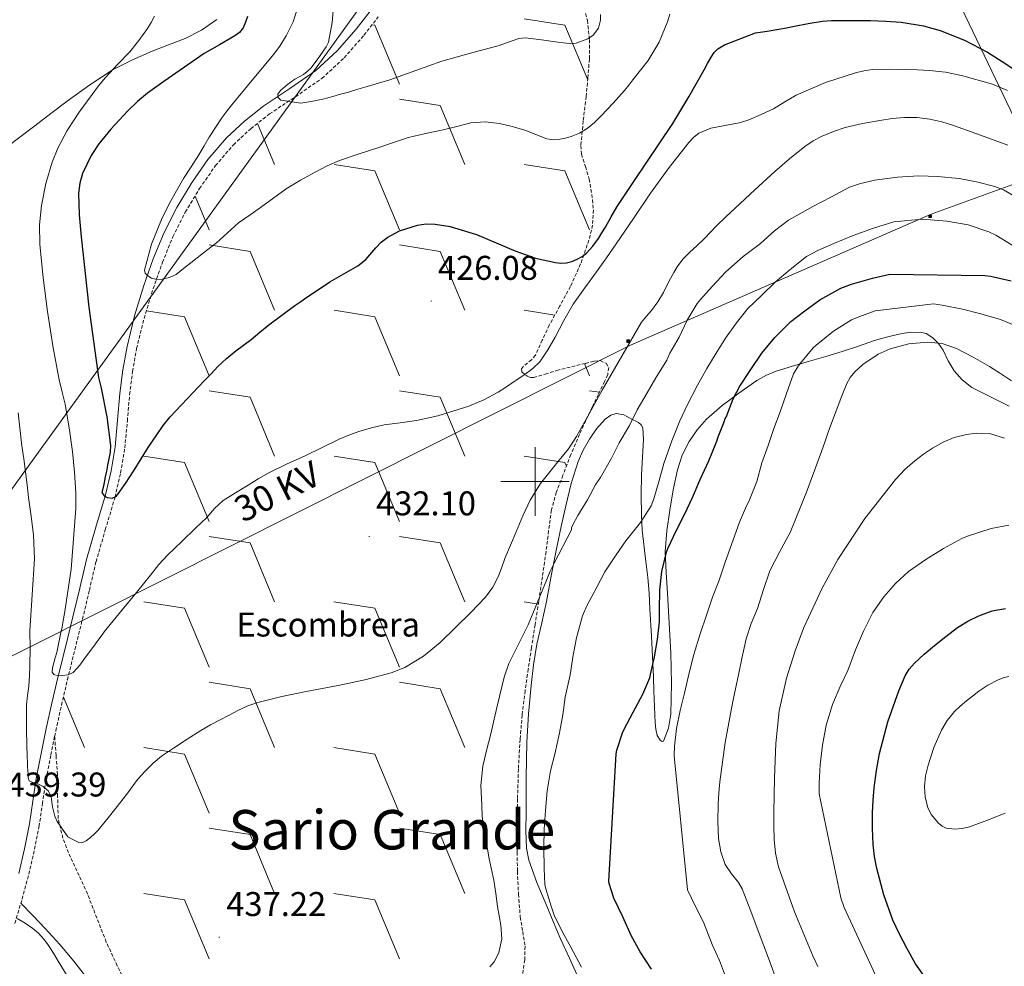
# Model space of a CAD drawing. Units: metres. Extents: x 603012 to 607512, y 4738063 to 4741101.
# Drawn here: x 604350 to 604637, y 4739859 to 4740135 of the extents above; entities that cross this region are included whole.
import ezdxf
from ezdxf.enums import TextEntityAlignment as Align

# ---------------------------------------------------------------- set-up
doc = ezdxf.new("R2010")
doc.units = ezdxf.units.M
doc.header["$MEASUREMENT"] = 0
doc.linetypes.add('TRAZOSX2', pattern=[1.5, 1, -0.5])
for name, color, linetype, lineweight in [('Carátula', 7, 'Continuous', 5), ('Level 21', 19, 'Continuous', 0), ('Level 32', 19, 'Continuous', 0), ('Level 36', 19, 'Continuous', 40), ('Level 37', 19, 'Continuous', 0), ('Level 4', 36, 'Continuous', 30), ('Level 41', 39, 'Continuous', 0), ('Level 44', 19, 'Continuous', 0), ('Level 45', 19, 'Continuous', 0), ('Level 5', 36, 'Continuous', 0), ('Level 63', 2, 'Continuous', 13), ('Level 7', 19, 'Continuous', 0)]:
    doc.layers.add(name, color=color, linetype=linetype, lineweight=lineweight)
doc.styles.add('Arial', font='ARIAL.TTF', dxfattribs={"height": 0.2})

# ---------------------------------------------------------------- blocks, each defined once
blk = doc.blocks.new('5TME')
at = {"layer": 'Carátula', "color": 250, "linetype": 'Continuous', "lineweight": 5}
for p, q in [((3.7, 3.8), (-3.7, -3.8)), ((-3.7, 3.7), (3.8, -3.8))]:
    blk.add_line(p, q, dxfattribs=at)
at = {"layer": 'Carátula', "color": 250, "linetype": 'Continuous', "lineweight": 5, "flags": 128}
blk.add_lwpolyline([(-3.7, -3.8), (3.8, -3.8), (3.8, 3.7), (-3.7, 3.7), (-3.7, -3.8)], dxfattribs=at)
blk = doc.blocks.new('5PATER')
at = {"layer": 'Carátula', "linetype": 'Continuous', "lineweight": 5}
h = blk.add_hatch(color=250, dxfattribs=at)
edge = h.paths.add_edge_path()
edge.add_ellipse((0, 0), major_axis=(-1.33, -1.34), ratio=0.999422, start_angle=0, end_angle=360)

msp = doc.modelspace()

# ---------------------------------------------------------------- linework, layer by layer
at = {"layer": 'Level 21', "color": 19, "linetype": 'Continuous', "lineweight": 0}
msp.add_polyline3d([(604349.39, 4739885.65, 438.51), (604351.08, 4739892.86, 437.78), (604352.52, 4739900.09, 436.86), (604353.49, 4739906.71, 435.77), (604354.47, 4739913.33, 434.67), (604355.88, 4739920.63, 433.59), (604357.4, 4739927.92, 432.54), (604359.05, 4739935.36, 431.48), (604360.78, 4739942.8, 430.44), (604362.98, 4739951.69, 429.29), (604365.19, 4739960.57, 428.35), (604367.18, 4739968.94, 427.73), (604369.15, 4739977.31, 427.13), (604371.87, 4739986.73, 426.24), (604374.68, 4739996.16, 425.35), (604376.3, 4740003.14, 424.76), (604377.49, 4740010.19, 424.17), (604378.2, 4740017.96, 423.29), (604378.86, 4740025.73, 422.36), (604379.77, 4740032.6, 421.72), (604380.96, 4740039.45, 421.21), (604383.17, 4740048.41, 420.77), (604385.89, 4740057.23, 420.31), (604388.62, 4740065.03, 419.74), (604391.76, 4740072.67, 419.16), (604395.47, 4740080.02, 418.61), (604399.74, 4740087.09, 418.07), (604404.51, 4740093.97, 417.79), (604409.95, 4740100.32, 417.35), (604415.25, 4740105.19, 416.6), (604420.86, 4740109.63, 415.83), (604428.5, 4740114.71, 414.87), (604436.05, 4740119.93, 413.91), (604442.29, 4740125.69, 413.09), (604447.87, 4740132.06, 412.27), (604451.92, 4740137.3, 411.46)], dxfattribs=at)
at = {"layer": 'Level 21', "color": 19, "linetype": 'TRAZOSX2', "lineweight": 0}
for points in [[(604359.85, 4739925.63, 432.78), (604360.21, 4739927.32, 432.54), (604361.85, 4739934.73, 431.48), (604363.57, 4739942.13, 430.44), (604365.76, 4739951, 429.29), (604367.98, 4739959.9, 428.35), (604369.97, 4739968.28, 427.73), (604371.92, 4739976.58, 427.13), (604374.62, 4739985.93, 426.24), (604377.46, 4739995.43, 425.35), (604379.11, 4740002.58, 424.76), (604380.33, 4740009.82, 424.17), (604381.06, 4740017.71, 423.29), (604381.71, 4740025.42, 422.36), (604382.6, 4740032.17, 421.72), (604383.76, 4740038.87, 421.21), (604385.93, 4740047.64, 420.77), (604388.61, 4740056.33, 420.31), (604391.3, 4740064.01, 419.74), (604394.37, 4740071.48, 419.16), (604397.98, 4740078.63, 418.61), (604402.15, 4740085.53, 418.07), (604406.78, 4740092.22, 417.79), (604412.01, 4740098.32, 417.35), (604417.11, 4740103, 416.6), (604422.55, 4740107.31, 415.83), (604430.11, 4740112.33, 414.87), (604437.84, 4740117.69, 413.91), (604444.34, 4740123.69, 413.09), (604450.09, 4740130.24, 412.27), (604454.22, 4740135.59, 411.46)], [(604359.85, 4739925.63, 432.78), (604358.69, 4739920.07, 433.59), (604357.3, 4739912.84, 434.67), (604356.32, 4739906.29, 435.77), (604355.35, 4739899.61, 436.86), (604353.88, 4739892.25, 437.78), (604352.17, 4739884.95, 438.51), (604350.24, 4739877.8, 439.14), (604348.12, 4739870.7, 439.75)]]:
    msp.add_polyline3d(points, dxfattribs=at)
at = {"layer": 'Level 32', "color": 6, "linetype": 'Continuous', "lineweight": 0, "ltscale": 0.5}
for points in [[(603918.65, 4739401.48, 482.93), (603974.3, 4739480.22, 476.93), (604189.56, 4739775.75, 466.28), (604327.72, 4739970.71, 444.64), (604447.79, 4740136.88, 412.72), (604653.13, 4740421.34, 396.1), (604922.94, 4740797.34, 410.08)], [(604647.7, 4740089.71, 436.28), (604591.22, 4740207.85, 398.32)], [(604647.7, 4740089.71, 436.28), (604615.65, 4740078.02, 444.36), (604527.86, 4740039.84, 435.26), (604333.22, 4739942.09, 441.83), (604157.27, 4739859.92, 446.4), (603955.76, 4739759.12, 444.14), (603913.53, 4739741.04, 440.08)]]:
    msp.add_polyline3d(points, dxfattribs=at)
at = {"layer": 'Level 36', "color": 19, "linetype": 'TRAZOSX2', "lineweight": 0}
for points in [[(604514.34, 4740138.05, 413.37), (604515.29, 4740134.56, 413.95), (604515.93, 4740128.92, 415.1), (604515.89, 4740123.28, 416.28), (604515.43, 4740117.83, 417.35), (604514.93, 4740112.38, 418.33), (604514.07, 4740105.18, 419.36), (604513.36, 4740097.98, 420.35), (604513.58, 4740095.53, 420.74), (604514.73, 4740091.93, 421.34), (604515.82, 4740088.27, 421.93), (604516.59, 4740083.78, 422.59), (604517.04, 4740079.28, 423.18), (604516.79, 4740074.88, 423.62), (604515.76, 4740070.48, 424.06), (604513.31, 4740063.52, 425), (604510.32, 4740056.91, 425.91), (604507.26, 4740051.27, 426.61), (604504.19, 4740045.65, 427.31), (604502.13, 4740041.28, 427.83), (604500.14, 4740036.88, 428.36), (604498.98, 4740035.54, 428.46), (604496.68, 4740033.73, 428.52), (604496.03, 4740032.87, 428.62), (604496.17, 4740032.03, 428.84), (604497.72, 4740030.74, 429.38), (604498.68, 4740030.37, 429.66), (604499.63, 4740030.35, 429.93), (604503.02, 4740031.36, 430.92), (604506.41, 4740032.45, 431.91), (604509.3, 4740033.17, 432.91), (604512.24, 4740033.89, 433.85), (604514.76, 4740034.52, 434.1), (604517.31, 4740035.17, 434.2), (604519.03, 4740035.33, 434.51), (604520.75, 4740034.53, 434.78), (604521.51, 4740033.28, 434.85), (604521.22, 4740031.19, 434.87), (604520.29, 4740029.2, 434.84), (604518.49, 4740025.46, 434.61), (604516.7, 4740021.71, 434.46), (604514.82, 4740017.75, 434.59), (604512.96, 4740013.79, 434.83), (604510.45, 4740007.87, 435.22), (604508.16, 4740001.87, 435.74), (604506.23, 4739996.87, 436.54), (604504.81, 4739991.73, 437.32), (604503.99, 4739985.63, 437.87), (604503.23, 4739979.52, 438.41), (604502.17, 4739972.26, 439.09), (604501.08, 4739965.01, 439.75), (604500.03, 4739958.25, 440.25), (604498.97, 4739951.5, 440.7), (604498.03, 4739945.25, 441.25), (604497.13, 4739938.99, 441.67), (604496.27, 4739931.91, 441.85), (604495.66, 4739924.8, 441.98), (604495.17, 4739916.09, 442.15), (604494.91, 4739907.39, 442.31), (604494.84, 4739902.41, 442.54), (604494.81, 4739897.44, 442.7), (604494.82, 4739891.86, 442.64), (604494.87, 4739886.29, 442.54), (604495.18, 4739879.61, 442.42), (604495.71, 4739872.96, 442.28), (604496.42, 4739868.68, 442.11), (604497.11, 4739864.41, 441.83), (604497, 4739860.42, 441.49), (604496.41, 4739856.43, 441.15)], [(604381.47, 4739851.9, 437.71), (604378.11, 4739858.74, 437.25), (604374.92, 4739865.65, 436.79), (604372.14, 4739872.66, 436.33), (604369.43, 4739879.69, 435.98), (604366.98, 4739885.03, 435.8), (604364.47, 4739890.37, 435.63), (604362.24, 4739895.94, 435.45), (604360.87, 4739901.71, 435.27), (604360.71, 4739908.1, 434.94), (604360.67, 4739914.48, 434.28), (604360.26, 4739920.05, 433.53), (604359.85, 4739925.63, 432.78)]]:
    msp.add_polyline3d(points, dxfattribs=at)
at = {"layer": 'Level 36', "color": 92, "linetype": 'Continuous', "lineweight": 0}
for points in [[(604407.21, 4740134.85, 427.34), (604402.71, 4740131.79, 427.89), (604397.9, 4740129.34, 428.41), (604393.11, 4740127.5, 428.82), (604388.33, 4740125.65, 429.24), (604382.54, 4740123.11, 429.86), (604376.93, 4740120.22, 430.55), (604370.07, 4740115.83, 431.51), (604363.49, 4740111.05, 432.49), (604358.77, 4740107.47, 433.16), (604354.08, 4740103.87, 433.96), (604348.48, 4740099.62, 435.33), (604342.97, 4740095.34, 436.81), (604340.29, 4740092.69, 437.57), (604337.09, 4740087.89, 438.71), (604334.53, 4740082.66, 439.83), (604331.52, 4740075.96, 441.08), (604328.67, 4740069.25, 442.28), (604326.01, 4740062.67, 443.66), (604323.36, 4740056.1, 445.13), (604321.21, 4740051.16, 446.48), (604319.05, 4740046.21, 447.8)], [(604531.03, 4739996.11, 442.97), (604531.07, 4739990.24, 444.04), (604531.27, 4739985.81, 445.11), (604532.33, 4739976.72, 447.3), (604532.97, 4739972.01, 448.12), (604533.29, 4739967.47, 448.25), (604533.56, 4739962.91, 448.3), (604534.02, 4739954.95, 449.28), (604534.43, 4739946.97, 450.22), (604534.57, 4739942.95, 450.56), (604534.7, 4739938.93, 450.87), (604534.89, 4739934.26, 451.13), (604535.1, 4739929.6, 451.43), (604535.27, 4739927.72, 451.75), (604535.61, 4739925.87, 452.17), (604536.5, 4739924.52, 452.48), (604537.09, 4739924.13, 452.63), (604537.5, 4739924.29, 452.78), (604538.94, 4739928.01, 453.47), (604539.63, 4739932.14, 453.69), (604539.86, 4739941.1, 453.35), (604539.69, 4739950.05, 452.75), (604539.17, 4739958.71, 452.07), (604538.65, 4739967.34, 451.26), (604538.3, 4739973.47, 450.42), (604538.03, 4739979.6, 449.56), (604538.44, 4739985.61, 448.89), (604539.37, 4739991.63, 448.38), (604540.32, 4739997.57, 448.08), (604541.55, 4740003.49, 447.93), (604542.97, 4740007.68, 447.91), (604545.02, 4740011.68, 447.98), (604547.3, 4740015.14, 448.12), (604550.01, 4740018.22, 448.57), (604554.59, 4740022.25, 449.72), (604559.47, 4740025.84, 450.99), (604564.78, 4740029.48, 452.33), (604567.52, 4740031.06, 453.02), (604570.38, 4740032.24, 453.72), (604575.19, 4740033.69, 455.11), (604580.09, 4740035.13, 456.52), (604584.85, 4740036.54, 457.53), (604589.61, 4740037.97, 458.27), (604594.36, 4740039.56, 458.81), (604599.1, 4740041.21, 459.19), (604602.6, 4740042.19, 459.37), (604606.16, 4740043.02, 459.5), (604609.44, 4740043.59, 459.49), (604612.75, 4740043.56, 459.51), (604614.17, 4740043.18, 459.62), (604616.1, 4740041.99, 459.9), (604617.79, 4740040.35, 460.23), (604619.12, 4740038.4, 460.64), (604620.55, 4740035.27, 461.32), (604622.29, 4740032.35, 461.91), (604624.65, 4740029.66, 462.29), (604627.45, 4740027.5, 462.46), (604632.89, 4740024.73, 462.4), (604638.33, 4740021.98, 462.36)], [(604512.65, 4739855.29, 445.31), (604510.04, 4739860.94, 445.41), (604507.47, 4739866.61, 445.32), (604505.33, 4739871.61, 445.12), (604503.23, 4739876.64, 444.87), (604500.53, 4739883, 444.52), (604498.23, 4739889.58, 444.15), (604497.56, 4739893.03, 443.96), (604497.31, 4739898.24, 443.67), (604497.39, 4739903.47, 443.39), (604497.42, 4739913.7, 443.02), (604497.67, 4739923.93, 442.78), (604498.15, 4739932.23, 442.68), (604498.86, 4739940.51, 442.52), (604499.57, 4739946.54, 442.19), (604500.57, 4739952.53, 441.72), (604501.96, 4739958.79, 441.19), (604503.34, 4739965.05, 440.65), (604504.86, 4739972.97, 440.01), (604506.38, 4739980.89, 439.37), (604507.64, 4739986.94, 438.68), (604508.96, 4739992.97, 437.95), (604510.6, 4739999.46, 437.38), (604512.62, 4740005.89, 436.99), (604514.11, 4740009.2, 436.88), (604515.96, 4740012.37, 436.86), (604517.93, 4740015.4, 436.94), (604520.51, 4740018.21, 437.11), (604522.09, 4740019.36, 437.28), (604523.69, 4740019.89, 437.59), (604525.9, 4740019.45, 438.42), (604528.11, 4740018.32, 439.24), (604530.18, 4740017.26, 439.65), (604531.03, 4740016.6, 439.84), (604531.45, 4740015.69, 440.01), (604531.66, 4740012.28, 440.52)], [(604531.66, 4740012.28, 440.52), (604531.35, 4740007.14, 441.26), (604531.05, 4740002.01, 442.03), (604531.03, 4739996.11, 442.97)], [(604349.99, 4739876.97, 439.21), (604353.55, 4739873.28, 439.49), (604357.11, 4739869.58, 439.77), (604361.36, 4739864.9, 439.9), (604365.42, 4739860.05, 439.88), (604368.85, 4739855.65, 439.93)]]:
    msp.add_polyline3d(points, dxfattribs=at)
at = {"layer": 'Level 36', "color": 19, "linetype": 'Continuous', "lineweight": 0}
for points in [[(604496.84, 4740135.07, 0.01), (604508.74, 4740133.19, 0.01)], [(604452.46, 4740133.31, 0.01), (604453.26, 4740133.19, 0.01)], [(604453.26, 4740133.19, 0.01), (604460.44, 4740115.99, 0.01)], [(604508.74, 4740133.19, 0.01), (604515.38, 4740117.29, 0.01)], [(604460.44, 4740111.61, 0.01), (604472.34, 4740109.73, 0.01)], [(604472.34, 4740109.73, 0.01), (604479.52, 4740092.53, 0.01)], [(604419.03, 4740104.52, 0.01), (604424.04, 4740092.53, 0.01)], [(604441.36, 4740092.53, 0.01), (604453.26, 4740090.65, 0.01)], [(604496.84, 4740092.53, 0.01), (604508.74, 4740090.65, 0.01)], [(604453.26, 4740090.65, 0.01), (604460.44, 4740073.45, 0.01)], [(604508.74, 4740090.65, 0.01), (604515.92, 4740073.45, 0.01)], [(604400.83, 4740083.34, 0.01), (604404.96, 4740073.45, 0.01)], [(604404.96, 4740069.07, 0.01), (604416.86, 4740067.19, 0.01)], [(604460.44, 4740069.07, 0.01), (604472.34, 4740067.19, 0.01)], [(604416.86, 4740067.19, 0.01), (604424.04, 4740049.99, 0.01)], [(604472.34, 4740067.19, 0.01), (604479.52, 4740049.99, 0.01)], [(604386.62, 4740049.87, 0.01), (604397.78, 4740048.11, 0.01)], [(604397.78, 4740048.11, 0.01), (604404.96, 4740030.91, 0.01)], [(604441.36, 4740049.99, 0.01), (604453.26, 4740048.11, 0.01)], [(604453.26, 4740048.11, 0.01), (604460.44, 4740030.91, 0.01)], [(604496.84, 4740049.99, 0.01), (604505.79, 4740048.57, 0.01)], [(604514.44, 4740034.44, 0.01), (604515.92, 4740030.91, 0.01)], [(604404.96, 4740026.53, 0.01), (604416.86, 4740024.65, 0.01)], [(604416.86, 4740024.65, 0.01), (604424.03, 4740007.45, 0.01)], [(604460.44, 4740026.53, 0.01), (604472.34, 4740024.65, 0.01)], [(604472.34, 4740024.65, 0.01), (604479.52, 4740007.45, 0.01)], [(604515.92, 4740026.53, 0.01), (604518.79, 4740026.07, 0.01)], [(604385.87, 4740007.45, 0.01), (604397.78, 4740005.57, 0.01)], [(604441.36, 4740007.45, 0.01), (604453.26, 4740005.57, 0.01)], [(604496.84, 4740007.45, 0.01), (604508.74, 4740005.57, 0.01)], [(604397.78, 4740005.57, 0.01), (604404.95, 4739988.37, 0.01)], [(604453.26, 4740005.57, 0.01), (604460.44, 4739988.37, 0.01)], [(604508.74, 4740005.57, 0.01), (604509.17, 4740004.53, 0.01)], [(604404.95, 4739983.99, 0.01), (604416.86, 4739982.11, 0.01)], [(604416.86, 4739982.11, 0.01), (604424.03, 4739964.91, 0.01)], [(604460.44, 4739983.99, 0.01), (604472.34, 4739982.11, 0.01)], [(604472.34, 4739982.11, 0.01), (604479.51, 4739964.91, 0.01)], [(604385.87, 4739964.91, 0.01), (604397.78, 4739963.03, 0.01)], [(604441.35, 4739964.91, 0.01), (604453.26, 4739963.03, 0.01)], [(604496.84, 4739964.91, 0.01), (604500.97, 4739964.25, 0.01)], [(604397.78, 4739963.03, 0.01), (604404.95, 4739945.83, 0.01)], [(604453.26, 4739963.03, 0.01), (604460.43, 4739945.83, 0.01)], [(604404.95, 4739941.45, 0.01), (604416.86, 4739939.57, 0.01)], [(604460.43, 4739941.45, 0.01), (604472.34, 4739939.57, 0.01)], [(604416.86, 4739939.57, 0.01), (604424.03, 4739922.37, 0.01)], [(604472.34, 4739939.57, 0.01), (604479.51, 4739922.37, 0.01)], [(604362.4, 4739937.11, 0.01), (604368.55, 4739922.37, 0.01)], [(604385.87, 4739922.37, 0.01), (604397.78, 4739920.49, 0.01)], [(604441.35, 4739922.37, 0.01), (604453.26, 4739920.49, 0.01)], [(604397.78, 4739920.49, 0.01), (604404.95, 4739903.29, 0.01)], [(604453.26, 4739920.49, 0.01), (604460.43, 4739903.29, 0.01)], [(604404.95, 4739898.91, 0.01), (604416.85, 4739897.03, 0.01)], [(604460.43, 4739898.91, 0.01), (604472.34, 4739897.03, 0.01)], [(604416.85, 4739897.03, 0.01), (604424.03, 4739879.83, 0.01)], [(604472.34, 4739897.03, 0.01), (604479.51, 4739879.83, 0.01)], [(604385.87, 4739879.83, 0.01), (604397.77, 4739877.95, 0.01)], [(604441.35, 4739879.83, 0.01), (604453.26, 4739877.95, 0.01)], [(604397.77, 4739877.95, 0.01), (604404.95, 4739860.75, 0.01)], [(604453.26, 4739877.95, 0.01), (604460.43, 4739860.75, 0.01)]]:
    msp.add_polyline3d(points, dxfattribs=at)
at = {"layer": 'Level 4', "color": 36, "linetype": 'Continuous', "lineweight": 30}
for points in [[(604416.1, 4740135.76, 425.01), (604415.57, 4740134.06, 425.01), (604414.83, 4740132.42, 425.01), (604413.8, 4740131.1, 425.01), (604412.47, 4740130.08, 425.01), (604407.95, 4740127.51, 425.01), (604403.49, 4740124.9, 425.01), (604399.99, 4740122.51, 425.01), (604396.5, 4740120.11, 425.01), (604391.7, 4740116.74, 425.01), (604386.93, 4740113.33, 425.01), (604383.98, 4740110.91, 425.01), (604381.22, 4740108.18, 425.01), (604376.23, 4740102.81, 425.01), (604372.77, 4740098.54, 425.01), (604370.52, 4740095.19, 425.01), (604367.99, 4740089.88, 425.01), (604367.21, 4740087.09, 425.01), (604366.83, 4740084.21, 425.01), (604366.96, 4740077.83, 425.01), (604367.63, 4740071.46, 425.01), (604369.86, 4740050.87, 425.01), (604372.69, 4740030.35, 425.01), (604373.03, 4740028.82, 425.01), (604373.39, 4740027.3, 425.01), (604375.1, 4740018.92, 425.01), (604376.11, 4740010.51, 425.01), (604376.01, 4740008.55, 425.01), (604375.66, 4740006.61, 425.01), (604375.3, 4740004.84, 425.01), (604374.94, 4740003.07, 425.01), (604374.61, 4740001.42, 425.01), (604374.27, 4739999.78, 425.01), (604373.96, 4739998.32, 425.01), (604373.65, 4739996.86, 425.01), (604374.27, 4739995.87, 425.01), (604375.15, 4739995.35, 425.01), (604376.66, 4739995.16, 425.01), (604377.86, 4739995.78, 425.01), (604380.56, 4739999.48, 425.01), (604383.07, 4740003.33, 425.01), (604385.07, 4740006.67, 425.01), (604387.12, 4740009.98, 425.01), (604388.38, 4740011.85, 425.01), (604389.67, 4740013.7, 425.01), (604391.51, 4740016.37, 425.01), (604393.54, 4740018.9, 425.01), (604398.52, 4740024.17, 425.01)], [(604398.52, 4740024.17, 425.01), (604403.52, 4740029.42, 425.01), (604405.49, 4740031.5, 425.01), (604407.47, 4740033.57, 425.01), (604409.99, 4740035.93, 425.01), (604412.67, 4740038.13, 425.01), (604414.94, 4740039.81, 425.01), (604417.2, 4740041.49, 425.01), (604419.75, 4740043.61, 425.01), (604422.31, 4740045.73, 425.01), (604426.09, 4740048.62, 425.01), (604429.95, 4740051.39, 425.01), (604431.71, 4740052.59, 425.01), (604433.47, 4740053.79, 425.01), (604436.81, 4740056.05, 425.01), (604440.16, 4740058.3, 425.01), (604444.22, 4740060.67, 425.01), (604448.32, 4740062.94, 425.01), (604450.6, 4740064.81, 425.01), (604453.53, 4740068.18, 425.01), (604455.14, 4740069.84, 425.01), (604457.07, 4740071.31, 425.01), (604460.49, 4740073.14, 425.01), (604465.68, 4740074.85, 425.01), (604468.28, 4740075.2, 425.01), (604470.85, 4740075.18, 425.01), (604475.24, 4740074.5, 425.01), (604482.91, 4740072.07, 425.01), (604494.4, 4740067.28, 425.01), (604500.17, 4740065.23, 425.01), (604505.95, 4740063.92, 425.01), (604507.55, 4740063.75, 425.01), (604509.17, 4740063.84, 425.01), (604510.76, 4740064.27, 425.01), (604512.31, 4740064.94, 425.01), (604513.73, 4740065.72, 425.01), (604515.01, 4740066.69, 425.01), (604516.92, 4740068.72, 425.01), (604518.53, 4740070.94, 425.01), (604519.55, 4740072.58, 425.01), (604520.55, 4740074.24, 425.01), (604522.26, 4740077.27, 425.01), (604524.02, 4740080.27, 425.01), (604526.29, 4740083.8, 425.01), (604528.61, 4740087.29, 425.01), (604540.26, 4740104.48, 425.01), (604544.85, 4740112.27, 425.01), (604549.33, 4740120.13, 425.01), (604550.39, 4740121.98, 425.01), (604551.44, 4740123.84, 425.01), (604552.26, 4740125.2, 425.01), (604553.35, 4740126.29, 425.01), (604555.34, 4740127.51, 425.01), (604564.37, 4740130.96, 425.01), (604567.74, 4740131.49, 425.01), (604571.11, 4740132.01, 425.01), (604573.4, 4740132.45, 425.01), (604575.68, 4740132.93, 425.01), (604579.75, 4740133.74, 425.01), (604583.86, 4740134.38, 425.01), (604586.52, 4740134.52, 425.01), (604589.19, 4740134.53, 425.01), (604593.56, 4740134.54, 425.01), (604597.94, 4740134.53, 425.01), (604602.38, 4740134.42, 425.01), (604606.82, 4740134.09, 425.01), (604613.41, 4740132.99, 425.01), (604618.24, 4740131.63, 425.01), (604625.29, 4740128.86, 425.01), (604632.03, 4740125.34, 425.01), (604636.34, 4740122.57, 425.01), (604640.61, 4740119.81, 425.01)], [(604534.03, 4739857.77, 450.01), (604530.67, 4739862.8, 450.01), (604528.09, 4739867.55, 450.01), (604525.65, 4739873.02, 450.01), (604522.99, 4739878.46, 450.01), (604521.68, 4739882.75, 450.01), (604521.57, 4739883.39, 450.01), (604523.71, 4739920.59, 450.01), (604523.93, 4739921.65, 450.01), (604525.53, 4739926.72, 450.01), (604525.97, 4739927.57, 450.01), (604528.64, 4739932.7, 450.01), (604531.47, 4739937.97, 450.01), (604533.47, 4739942.78, 450.01), (604533.68, 4739943.71, 450.01), (604534.88, 4739948.88, 450.01), (604535.73, 4739953.89, 450.01), (604536.38, 4739959.1, 450.01), (604536.38, 4739962.56, 450.01), (604536.4, 4739968.41, 450.01), (604536.97, 4739973.79, 450.01), (604538.38, 4739979.45, 450.01), (604538.8, 4739980.49, 450.01), (604541.28, 4739985.81, 450.01), (604543.62, 4739990.38, 450.01), (604545.94, 4739995.36, 450.01), (604548.21, 4740000.61, 450.01), (604550.69, 4740006.05, 450.01), (604553.1, 4740011.84, 450.01), (604553.42, 4740013.04, 450.01), (604555.22, 4740017.47, 450.01), (604555.46, 4740018.4, 450.01), (604555.78, 4740018.81, 450.01), (604556, 4740019.33, 450.01), (604557.84, 4740024.21, 450.01), (604559.78, 4740027.84, 450.01), (604562.95, 4740032.72, 450.01), (604566.16, 4740037.5, 450.01), (604569.97, 4740042.05, 450.01), (604574.69, 4740046.73, 450.01), (604578.75, 4740049.87, 450.01), (604583.12, 4740053.1, 450.01), (604589.22, 4740056.46, 450.01), (604592.4, 4740057.66, 450.01), (604598.5, 4740059.42, 450.01), (604603.57, 4740060.53, 450.01), (604631.3, 4740060.16, 450.01), (604632.93, 4740059.93, 450.01), (604638.91, 4740058.64, 450.01)], [(604614.12, 4739854.93, 475.01), (604611.07, 4739859.31, 475.01), (604608.46, 4739863.89, 475.01), (604606.37, 4739867.9, 475.01), (604604.46, 4739872.01, 475.01), (604601.75, 4739879.44, 475.01), (604599.71, 4739887.07, 475.01), (604599.05, 4739890.59, 475.01), (604598.67, 4739894.14, 475.01), (604598.45, 4739898.75, 475.01), (604598.48, 4739903.36, 475.01), (604598.68, 4739907, 475.01), (604599.01, 4739910.64, 475.01), (604599.67, 4739915.66, 475.01), (604600.56, 4739920.65, 475.01), (604602.94, 4739929.92, 475.01), (604606.13, 4739938.99, 475.01), (604608, 4739943.28, 475.01), (604609.21, 4739945.27, 475.01), (604610.7, 4739947.05, 475.01), (604613.57, 4739949.68, 475.01), (604616.56, 4739952.14, 475.01), (604619.87, 4739954.81, 475.01), (604623.25, 4739957.41, 475.01), (604626.26, 4739959.3, 475.01), (604629.52, 4739960.86, 475.01), (604633.37, 4739962.28, 475.01), (604637.31, 4739962.93, 475.01)]]:
    msp.add_polyline3d(points, dxfattribs=at)
at = {"layer": 'Level 5', "color": 36, "linetype": 'Continuous', "lineweight": 0}
for points in [[(604441.27, 4740139.71, 415.01), (604440.79, 4740133.98, 415.01), (604439.75, 4740128.29, 415.01), (604439.09, 4740126.84, 415.01), (604436.45, 4740123.05, 415.01), (604434.58, 4740120.7, 415.01), (604433.56, 4740119.68, 415.01), (604432.43, 4740118.8, 415.01), (604431.2, 4740118.11, 415.01), (604429.94, 4740117.44, 415.01), (604427.76, 4740115.91, 415.01), (604425.73, 4740114.1, 415.01), (604425, 4740113.1, 415.01), (604425.03, 4740112.11, 415.01), (604425.83, 4740111.28, 415.01), (604431.67, 4740110.46, 415.01), (604433.45, 4740110.73, 415.01), (604435.23, 4740110.99, 415.01), (604438.13, 4740111.6, 415.01), (604440.98, 4740112.38, 415.01), (604443.29, 4740113.03, 415.01), (604445.59, 4740113.7, 415.01), (604448.3, 4740114.51, 415.01), (604451.01, 4740115.33, 415.01), (604454.34, 4740116.31, 415.01), (604457.67, 4740117.29, 415.01), (604465.27, 4740119.94, 415.01), (604472.85, 4740122.67, 415.01), (604481.21, 4740125.01, 415.01), (604489.59, 4740127.28, 415.01), (604491.44, 4740127.94, 415.01), (604493.3, 4740128.62, 415.01), (604495.26, 4740129.29, 415.01), (604497.25, 4740129.52, 415.01), (604501.94, 4740128.93, 415.01), (604506.63, 4740128.29, 415.01), (604508.35, 4740128.04, 415.01), (604510.08, 4740127.81, 415.01), (604511.98, 4740128, 415.01), (604513.86, 4740128.64, 415.01), (604515.47, 4740129.26, 415.01), (604516.95, 4740130.27, 415.01), (604518.52, 4740132.31, 415.01), (604519.14, 4740134.64, 415.01), (604519.14, 4740136.35, 415.01)], [(604430.85, 4740138.42, 420.01), (604429.4, 4740134.17, 420.01), (604427.38, 4740130.1, 420.01), (604425.53, 4740127.1, 420.01), (604423.46, 4740124.29, 420.01), (604417.47, 4740117.14, 420.01), (604411.52, 4740109.97, 420.01), (604410.05, 4740108.11, 420.01), (604408.64, 4740106.21, 420.01), (604406.75, 4740103.37, 420.01), (604404.95, 4740100.48, 420.01), (604403.44, 4740097.95, 420.01), (604401.94, 4740095.41, 420.01), (604399.73, 4740091.91, 420.01), (604397.49, 4740088.42, 420.01)], [(604389.01, 4740135.82, 430.01), (604388.02, 4740133.98, 430.01), (604386.91, 4740132.21, 430.01), (604384.46, 4740128.76, 430.01), (604381.83, 4740125.46, 430.01), (604378.23, 4740121.72, 430.01), (604374.66, 4740117.97, 430.01), (604372.69, 4740115.49, 430.01), (604370.77, 4740112.96, 430.01), (604367.03, 4740107.83, 430.01), (604363.51, 4740102.48, 430.01), (604360.75, 4740097.31, 430.01), (604359.11, 4740093.27, 430.01), (604357.26, 4740087, 430.01), (604356.02, 4740080.56, 430.01), (604355.45, 4740074.94, 430.01), (604355.55, 4740069.33, 430.01), (604356.52, 4740059.47, 430.01), (604357.78, 4740049.63, 430.01), (604359.33, 4740039.65, 430.01), (604361.12, 4740029.71, 430.01), (604362, 4740026.14, 430.01), (604362.88, 4740022.56, 430.01), (604364.11, 4740015.71, 430.01), (604365.07, 4740008.82, 430.01), (604365.67, 4740002.77, 430.01), (604366.02, 4739996.72, 430.01), (604366.07, 4739992.14, 430.01), (604364.62, 4739974.48, 430.01), (604362.73, 4739961.49, 430.01), (604362.38, 4739959.52, 430.01), (604362, 4739957.55, 430.01), (604361.57, 4739955.53, 430.01), (604360.51, 4739950.14, 430.01), (604360.01, 4739948.58, 430.01), (604359.61, 4739947.1, 430.01), (604359.25, 4739945.62, 430.01), (604359.09, 4739944.42, 430.01), (604359.65, 4739943.68, 430.01), (604360.89, 4739943.33, 430.01), (604362.13, 4739943.39, 430.01), (604363.78, 4739943.58, 430.01), (604365.29, 4739944.29, 430.01), (604367.24, 4739946.47, 430.01), (604368.88, 4739948.74, 430.01), (604370.97, 4739951.58, 430.01), (604373.05, 4739954.43, 430.01), (604373.69, 4739955.31, 430.01), (604374.33, 4739956.18, 430.01), (604376.95, 4739959.41, 430.01)], [(604397.49, 4740088.42, 420.01), (604393.77, 4740081.97, 420.01), (604391.26, 4740076.94, 420.01), (604388.15, 4740069.27, 420.01), (604386.08, 4740061.68, 420.01), (604386.3, 4740060.82, 420.01), (604387.07, 4740060.02, 420.01), (604388.11, 4740059.37, 420.01), (604389.67, 4740058.99, 420.01), (604391.22, 4740059.09, 420.01), (604393.37, 4740059.53, 420.01), (604395.35, 4740060.48, 420.01), (604397.47, 4740062.15, 420.01), (604399.57, 4740063.82, 420.01), (604403.33, 4740066.77, 420.01), (604407.09, 4740069.71, 420.01), (604410.28, 4740072.63, 420.01), (604413.52, 4740075.49, 420.01), (604415.37, 4740076.8, 420.01), (604417.22, 4740078.1, 420.01), (604422.31, 4740081.78, 420.01), (604427.41, 4740085.44, 420.01), (604431.56, 4740088.01, 420.01), (604435.87, 4740090.34, 420.01), (604439.36, 4740092.2, 420.01), (604442.98, 4740093.76, 420.01), (604448.73, 4740095.66, 420.01), (604454.48, 4740097.53, 420.01), (604458.76, 4740098.99, 420.01), (604463.06, 4740100.41, 420.01), (604468.1, 4740101.62, 420.01), (604473.19, 4740102.62, 420.01), (604477.22, 4740103.67, 420.01), (604481.25, 4740104.69, 420.01), (604485.42, 4740105.01, 420.01), (604489.62, 4740104.49, 420.01), (604493.34, 4740103.63, 420.01), (604497.01, 4740102.56, 420.01), (604500.23, 4740101.27, 420.01), (604503.47, 4740100.03, 420.01), (604505.36, 4740099.79, 420.01), (604507.27, 4740099.93, 420.01), (604508.93, 4740100.25, 420.01), (604510.56, 4740100.73, 420.01), (604513.01, 4740101.7, 420.01), (604515.27, 4740103.04, 420.01), (604517.38, 4740104.83, 420.01), (604519.33, 4740106.77, 420.01), (604522.82, 4740110.41, 420.01), (604526.16, 4740114.17, 420.01), (604527.38, 4740115.69, 420.01), (604528.59, 4740117.21, 420.01), (604530.82, 4740120.03, 420.01), (604533.01, 4740122.86, 420.01), (604536.24, 4740128.27, 420.01), (604538.66, 4740134.16, 420.01), (604539.39, 4740136.37, 420.01)], [(604376.95, 4739959.41, 430.01), (604379.58, 4739962.62, 430.01), (604383.7, 4739967.69, 430.01), (604387.82, 4739972.75, 430.01), (604390.27, 4739975.77, 430.01), (604392.88, 4739978.64, 430.01), (604396.92, 4739982.57, 430.01), (604400.99, 4739986.46, 430.01), (604402.61, 4739988.01, 430.01), (604404.22, 4739989.55, 430.01), (604406.5, 4739992.16, 430.01), (604408.98, 4739994.51, 430.01), (604412.63, 4739996.77, 430.01), (604416.3, 4739998.99, 430.01), (604419.2, 4740000.77, 430.01), (604422.11, 4740002.51, 430.01), (604427.46, 4740005.13, 430.01), (604432.93, 4740007.52, 430.01), (604437.87, 4740009.95, 430.01), (604442.83, 4740012.37, 430.01), (604445.69, 4740013.57, 430.01), (604448.62, 4740014.61, 430.01), (604452.29, 4740015.69, 430.01), (604456, 4740016.56, 430.01), (604460.71, 4740017.2, 430.01), (604465.43, 4740017.82, 430.01), (604471.63, 4740019.22, 430.01), (604480.75, 4740022, 430.01), (604485.12, 4740023.86, 430.01), (604489.31, 4740026.13, 430.01), (604491.65, 4740027.63, 430.01), (604493.95, 4740029.18, 430.01), (604496.72, 4740031.02, 430.01), (604499.41, 4740032.99, 430.01), (604501.39, 4740034.97, 430.01), (604503.78, 4740038.46, 430.01), (604505.89, 4740042.14, 430.01), (604508.44, 4740047.02, 430.01), (604511.19, 4740051.76, 430.01), (604514.57, 4740056.51, 430.01), (604517.95, 4740061.26, 430.01), (604520.84, 4740065.33, 430.01), (604523.73, 4740069.41, 430.01), (604528.73, 4740076.77, 430.01), (604533.68, 4740084.17, 430.01), (604539.16, 4740091.65, 430.01), (604544.9, 4740098.96, 430.01), (604546.21, 4740100.47, 430.01), (604547.78, 4740101.71, 430.01), (604551.3, 4740103.13, 430.01), (604556.91, 4740104.17, 430.01), (604559.7, 4740104.7, 430.01), (604562.39, 4740105.55, 430.01), (604566.01, 4740107.09, 430.01), (604569.57, 4740108.8, 430.01), (604572.89, 4740110.82, 430.01), (604576.24, 4740112.81, 430.01), (604584.73, 4740116.46, 430.01), (604593.55, 4740119.29, 430.01), (604595.99, 4740119.91, 430.01), (604598.45, 4740120.24, 430.01), (604603.33, 4740120.36, 430.01), (604608.21, 4740120.3, 430.01), (604611.65, 4740120.19, 430.01), (604615.09, 4740120.01, 430.01), (604619.78, 4740119.46, 430.01), (604624.43, 4740118.56, 430.01), (604633.5, 4740115.94, 430.01), (604637.86, 4740114.12, 430.01)], [(604535.81, 4740052.51, 435.01), (604537.46, 4740055.21, 435.01), (604538.52, 4740057.22, 435.01), (604539.57, 4740059.23, 435.01), (604540.51, 4740060.99, 435.01), (604541.49, 4740062.73, 435.01), (604543.16, 4740064.93, 435.01), (604545.12, 4740066.89, 435.01), (604547.28, 4740068.9, 435.01), (604549.43, 4740070.93, 435.01), (604551.19, 4740072.79, 435.01), (604552.96, 4740074.64, 435.01), (604555.69, 4740077.26, 435.01), (604558.45, 4740079.85, 435.01), (604564.19, 4740085.17, 435.01), (604569.95, 4740090.46, 435.01), (604574.25, 4740094.21, 435.01), (604578.71, 4740097.79, 435.01), (604581.18, 4740099.42, 435.01), (604583.83, 4740100.78, 435.01), (604587.13, 4740102.2, 435.01), (604590.55, 4740103.31, 435.01), (604595.54, 4740104.48, 435.01), (604600.58, 4740105.41, 435.01), (604604.2, 4740105.93, 435.01), (604607.83, 4740106.27, 435.01), (604611.54, 4740106.28, 435.01), (604615.25, 4740105.79, 435.01), (604618.71, 4740104.98, 435.01), (604622.08, 4740103.93, 435.01), (604630.04, 4740101.06, 435.01), (604637.97, 4740098.14, 435.01)], [(604544.4, 4740047.09, 440.01), (604547.3, 4740051.98, 440.01), (604548.26, 4740053.17, 440.01), (604551.68, 4740056.96, 440.01), (604555.67, 4740061.21, 440.01), (604560.79, 4740065.74, 440.01), (604565.76, 4740069.49, 440.01), (604569.94, 4740073.2, 440.01), (604573.97, 4740076.27, 440.01), (604576.4, 4740077.65, 440.01), (604581.03, 4740080.27, 440.01), (604586.31, 4740083.05, 440.01), (604591.79, 4740085.89, 440.01), (604594.66, 4740086.94, 440.01), (604599.06, 4740087.97, 440.01), (604605.78, 4740088.86, 440.01), (604612.02, 4740089.25, 440.01), (604617.44, 4740089.05, 440.01), (604623.75, 4740088.48, 440.01), (604628.79, 4740087.49, 440.01), (604634.19, 4740086.14, 440.01), (604636.75, 4740085.12, 440.01), (604641.87, 4740082.16, 440.01)], [(604513.61, 4739858.29, 445.01), (604510.45, 4739864.13, 445.01), (604507.93, 4739868.67, 445.01), (604505.6, 4739873.53, 445.01), (604504.77, 4739876.09, 445.01), (604503.15, 4739881.15, 445.01), (604502.91, 4739882.46, 445.01), (604502.65, 4739887.07, 445.01), (604502.61, 4739893.2, 445.01), (604502.69, 4739898.56, 445.01), (604503.07, 4739904.06, 445.01), (604503.55, 4739909.73, 445.01), (604504.56, 4739915.6, 445.01), (604505.77, 4739920.49, 445.01), (604507.2, 4739926.72, 445.01), (604508.13, 4739931.93, 445.01), (604508.85, 4739937.07, 445.01), (604510.27, 4739943.66, 445.01), (604511.12, 4739949.31, 445.01), (604512.09, 4739954.37, 445.01), (604513.9, 4739960.83, 445.01), (604515.18, 4739963.79, 445.01), (604518.05, 4739969.18, 445.01), (604520.4, 4739973.65, 445.01), (604523.66, 4739978.65, 445.01), (604526.54, 4739982.75, 445.01), (604530.77, 4739988.11, 445.01), (604533.94, 4739992.96, 445.01), (604534.66, 4739994.94, 445.01), (604536.24, 4740000.3, 445.01), (604537.63, 4740005.25, 445.01), (604539.9, 4740011.95, 445.01), (604542.3, 4740017.74, 445.01), (604544.38, 4740022.35, 445.01), (604547.46, 4740028.11, 445.01), (604550.13, 4740033.04, 445.01), (604552.83, 4740037.5, 445.01), (604555.6, 4740041.87, 445.01), (604558.82, 4740046.35, 445.01), (604562.13, 4740050.48, 445.01), (604566.07, 4740054.35, 445.01), (604570.08, 4740058.24, 445.01), (604574.45, 4740061.95, 445.01), (604579.27, 4740065.65, 445.01), (604582.51, 4740067.44, 445.01), (604587.17, 4740069.49, 445.01), (604592.85, 4740071.84, 445.01), (604598.75, 4740073.97, 445.01), (604604.67, 4740075.84, 445.01), (604612.96, 4740076.56, 445.01), (604620.15, 4740076.05, 445.01), (604626.42, 4740074.93, 445.01), (604632.48, 4740072.91, 445.01), (604634.5, 4740071.95, 445.01), (604639.27, 4740069.02, 445.01)], [(604349.24, 4740020.11, 435.01), (604350.29, 4740010.4, 435.01), (604350.81, 4740006.61, 435.01), (604351.33, 4740002.82, 435.01), (604351.79, 4739999.11, 435.01), (604352.24, 4739995.39, 435.01), (604352.95, 4739989.9, 435.01), (604353.63, 4739984.4, 435.01), (604353.93, 4739977.44, 435.01), (604353.26, 4739966.96, 435.01), (604352.64, 4739956.48, 435.01), (604352.67, 4739951.37, 435.01), (604352.65, 4739946.26, 435.01), (604352.51, 4739943.3, 435.01), (604352.29, 4739940.35, 435.01), (604351.92, 4739937.63, 435.01), (604351.65, 4739934.91, 435.01), (604351.67, 4739927.26, 435.01), (604351.85, 4739919.6, 435.01), (604351.89, 4739918.22, 435.01), (604351.93, 4739916.85, 435.01), (604352.02, 4739915.74, 435.01), (604352.13, 4739914.64, 435.01), (604352.16, 4739913.6, 435.01), (604352.45, 4739912.67, 435.01), (604353.47, 4739912.23, 435.01), (604354.57, 4739912, 435.01), (604356.45, 4739911.04, 435.01), (604358.03, 4739909.63, 435.01), (604358.79, 4739907.88, 435.01), (604359.2, 4739905.06, 435.01), (604359.87, 4739902.35, 435.01), (604360.62, 4739900.81, 435.01), (604363.73, 4739896.32, 435.01), (604365.33, 4739895.5, 435.01), (604366.94, 4739894.69, 435.01), (604367.78, 4739894.57, 435.01), (604369.07, 4739895.19, 435.01), (604370.32, 4739896.16, 435.01), (604371.5, 4739897.18, 435.01), (604372.51, 4739898.27, 435.01), (604375.9, 4739902.36, 435.01), (604379.2, 4739906.51, 435.01), (604381.48, 4739909.6, 435.01), (604383.77, 4739912.67, 435.01), (604385.02, 4739914.15, 435.01), (604386.33, 4739915.57, 435.01), (604388.57, 4739917.86, 435.01), (604391.02, 4739919.9, 435.01), (604392.76, 4739921.09, 435.01), (604394.53, 4739922.24, 435.01), (604398.51, 4739924.84, 435.01), (604402.53, 4739927.38, 435.01), (604405.33, 4739928.99, 435.01), (604408.17, 4739930.53, 435.01), (604410.73, 4739931.89, 435.01), (604413.31, 4739933.22, 435.01), (604416.18, 4739934.53, 435.01), (604419.17, 4739935.55, 435.01), (604426.18, 4739937.3, 435.01), (604433.25, 4739938.78, 435.01), (604437.89, 4739939.65, 435.01), (604442.53, 4739940.51, 435.01), (604450.33, 4739942.16, 435.01), (604458.06, 4739944.24, 435.01), (604461.99, 4739945.78, 435.01), (604467.43, 4739949.02, 435.01), (604472.33, 4739953.05, 435.01), (604476.85, 4739957.39, 435.01), (604481.28, 4739961.81, 435.01), (604483.45, 4739964.01, 435.01), (604485.57, 4739966.27, 435.01), (604487.72, 4739969.18, 435.01), (604489.34, 4739972.41, 435.01), (604490.29, 4739974.99, 435.01), (604491.23, 4739977.55, 435.01), (604492.85, 4739981.43, 435.01), (604494.48, 4739985.31, 435.01), (604496.48, 4739989.98, 435.01), (604498.61, 4739994.59, 435.01), (604501.6, 4739999.48, 435.01), (604507.06, 4740006.22, 435.01), (604509.75, 4740009.61, 435.01), (604512.11, 4740013.21, 435.01), (604515.87, 4740019.95, 435.01), (604519.63, 4740026.69, 435.01), (604525.31, 4740036.66, 435.01), (604531.12, 4740046.56, 435.01), (604532.53, 4740048.25, 435.01), (604534, 4740049.9, 435.01), (604535.81, 4740052.51, 435.01)], [(604555.63, 4739855.57, 455.01), (604553.89, 4739860.25, 455.01), (604551.74, 4739864.88, 455.01), (604549.17, 4739871.45, 455.01), (604546.89, 4739876.01, 455.01), (604544.53, 4739880.86, 455.01), (604540.59, 4739919.97, 455.01), (604540.75, 4739922.83, 455.01), (604541.28, 4739927.92, 455.01), (604542.32, 4739933.23, 455.01), (604543.68, 4739938.25, 455.01), (604544.97, 4739944.24, 455.01), (604546.37, 4739949.52, 455.01), (604548.25, 4739955.61, 455.01), (604550.03, 4739961.01, 455.01), (604551.85, 4739966.24, 455.01), (604553.68, 4739970.99, 455.01), (604555.53, 4739976.53, 455.01), (604557.81, 4739982.99, 455.01), (604559.68, 4739988.16, 455.01), (604561.71, 4739992.97, 455.01), (604562.4, 4739994.16, 455.01), (604564.69, 4740000.03, 455.01), (604566.16, 4740005.47, 455.01), (604568, 4740010.59, 455.01), (604569.68, 4740015.55, 455.01), (604571.52, 4740020.4, 455.01), (604573.42, 4740025.76, 455.01), (604575.46, 4740031.42, 455.01), (604576.8, 4740033.74, 455.01), (604577.46, 4740034.54, 455.01), (604581.14, 4740039.02, 455.01), (604582.03, 4740039.85, 455.01), (604587.12, 4740043.95, 455.01), (604592.34, 4740047.18, 455.01), (604594.5, 4740048.08, 455.01), (604599.25, 4740049.82, 455.01), (604616.26, 4740051.92, 455.01), (604618.85, 4740051.53, 455.01), (604624.77, 4740050.32, 455.01), (604630.08, 4740048.94, 455.01), (604635.83, 4740047.33, 455.01), (604641.46, 4740044.93, 455.01)], [(604486.83, 4739858.4, 440.01), (604488.22, 4739859.92, 440.01), (604489.5, 4739862.58, 440.01), (604490.31, 4739866.57, 440.01), (604490.08, 4739870.56, 440.01), (604489.58, 4739873.26, 440.01), (604489.1, 4739875.97, 440.01), (604488.56, 4739879.83, 440.01), (604487.98, 4739883.69, 440.01), (604487.29, 4739886.83, 440.01), (604486.59, 4739889.97, 440.01), (604486.12, 4739892.71, 440.01), (604485.66, 4739895.45, 440.01), (604485.33, 4739897.28, 440.01), (604485.01, 4739899.1, 440.01), (604484.63, 4739902.34, 440.01), (604484.46, 4739905.58, 440.01), (604484.25, 4739911.31, 440.01), (604484.83, 4739916.99, 440.01), (604485.9, 4739921.53, 440.01), (604486.99, 4739926.06, 440.01), (604488.99, 4739934.5, 440.01), (604491.05, 4739942.93, 440.01), (604492.42, 4739946.88, 440.01), (604495.21, 4739952.56, 440.01), (604497.98, 4739958.24, 440.01), (604500.72, 4739964.85, 440.01), (604503.47, 4739971.45, 440.01), (604504.48, 4739973.87, 440.01), (604505.58, 4739976.24, 440.01), (604508.14, 4739981.1, 440.01), (604510.7, 4739985.97, 440.01), (604510.67, 4739986.48, 440.01), (604511.02, 4739987.36, 440.01), (604512.54, 4739990.11, 440.01), (604515.34, 4739994.65, 440.01), (604517.74, 4739999.26, 440.01), (604519.15, 4740001.17, 440.01), (604522.32, 4740006.81, 440.01), (604524.61, 4740011.36, 440.01), (604527.57, 4740016.41, 440.01), (604529.86, 4740020.96, 440.01), (604532.74, 4740025.92, 440.01), (604535.31, 4740030.33, 440.01), (604538.5, 4740035.49, 440.01), (604539.39, 4740037.47, 440.01), (604542.08, 4740042.17, 440.01), (604544.4, 4740047.09, 440.01)], [(604570.72, 4739853.69, 460.01), (604568.19, 4739860.95, 460.01), (604565.42, 4739868.13, 460.01), (604562.95, 4739874.67, 460.01), (604560.41, 4739881.2, 460.01), (604559.37, 4739883.05, 460.01), (604557.3, 4739885.57, 460.01), (604555.5, 4739888.29, 460.01), (604554.19, 4739892, 460.01), (604553.57, 4739895.84, 460.01), (604553.33, 4739900.86, 460.01), (604553.41, 4739905.89, 460.01), (604553.61, 4739909.14, 460.01), (604553.93, 4739912.38, 460.01), (604555.54, 4739923.92, 460.01), (604557.6, 4739935.36, 460.01), (604558.48, 4739939.49, 460.01), (604559.36, 4739943.61, 460.01), (604560.47, 4739948.85, 460.01), (604561.6, 4739954.08, 460.01), (604563.11, 4739958.58, 460.01), (604564.91, 4739963.01, 460.01), (604566.7, 4739968.52, 460.01), (604568.54, 4739974.01, 460.01), (604571.46, 4739979.63, 460.01), (604574.48, 4739985.2, 460.01), (604579.21, 4739996.94, 460.01), (604583.62, 4740008.8, 460.01), (604584.63, 4740011.77, 460.01), (604585.65, 4740014.73, 460.01), (604587.56, 4740019.92, 460.01), (604589.55, 4740025.07, 460.01), (604591.01, 4740028.63, 460.01), (604591.99, 4740030.34, 460.01), (604593.33, 4740032, 460.01), (604595.68, 4740034.2, 460.01), (604600.1, 4740037.19, 460.01), (604603.61, 4740038.77, 460.01), (604609.06, 4740040.2, 460.01), (604614.56, 4740040.65, 460.01), (604618.82, 4740040.27, 460.01), (604622.96, 4740038.89, 460.01), (604627.91, 4740036.34, 460.01), (604632.66, 4740033.57, 460.01), (604635.87, 4740031.51, 460.01), (604639.07, 4740029.44, 460.01)], [(604582.51, 4739858.46, 465.01), (604581.04, 4739861.63, 465.01), (604575.7, 4739874.45, 465.01), (604571.09, 4739887.63, 465.01), (604570.17, 4739891.57, 465.01), (604569.77, 4739895.57, 465.01), (604569.66, 4739899.55, 465.01), (604569.65, 4739903.53, 465.01), (604569.85, 4739913.57, 465.01), (604570.24, 4739923.6, 465.01), (604571.27, 4739933.16, 465.01), (604573.41, 4739942.62, 465.01), (604575.93, 4739950.61, 465.01), (604578.49, 4739957.42, 465.01), (604583.76, 4739968.94, 465.01), (604588.36, 4739977.25, 465.01), (604596.23, 4739989.24, 465.01), (604605.23, 4740000.65, 465.01), (604607.94, 4740003.5, 465.01), (604610.88, 4740006.06, 465.01), (604613.4, 4740007.99, 465.01), (604616.02, 4740009.79, 465.01), (604619.07, 4740011.5, 465.01), (604622.27, 4740012.83, 465.01), (604625.87, 4740013.8, 465.01), (604628.7, 4740014.14, 465.01), (604632.96, 4740013.91, 465.01), (604636.96, 4740012.67, 465.01)], [(604589.04, 4739940.22, 470.01), (604591.25, 4739944.93, 470.01), (604593.55, 4739950.94, 470.01), (604595.82, 4739956.32, 470.01), (604598.62, 4739961.82, 470.01), (604601.76, 4739966.4, 470.01), (604605.17, 4739970.3, 470.01), (604609.04, 4739973.77, 470.01), (604614.06, 4739977.23, 470.01), (604619.25, 4739980.46, 470.01), (604624.53, 4739983.45, 470.01), (604626.25, 4739984.13, 470.01), (604633.07, 4739986.3, 470.01), (604638.3, 4739987.29, 470.01)], [(604637.2, 4739903.25, 480.01), (604632.03, 4739901.16, 480.01), (604626.77, 4739899.29, 480.01), (604624.61, 4739898.77, 480.01), (604622.43, 4739898.56, 480.01), (604620.02, 4739898.86, 480.01), (604618.85, 4739899.41, 480.01), (604617.73, 4739900.32, 480.01), (604615.65, 4739902.89, 480.01), (604614.63, 4739904.88, 480.01), (604613.82, 4739907.93, 480.01), (604613.68, 4739911.07, 480.01), (604613.98, 4739914.15, 480.01), (604614.69, 4739917.21, 480.01), (604616.4, 4739922.44, 480.01), (604618.59, 4739927.49, 480.01), (604620.29, 4739930.34, 480.01), (604622.4, 4739932.89, 480.01), (604624.1, 4739934.5, 480.01), (604625.87, 4739936.01, 480.01), (604627.66, 4739937.44, 480.01), (604629.49, 4739938.81, 480.01), (604632.15, 4739940.56, 480.01), (604634.97, 4739942.08, 480.01), (604636.6, 4739942.75, 480.01), (604638.3, 4739943.18, 480.01)], [(604615.07, 4739822.17, 470.01), (604590.21, 4739875.69, 470.01), (604589.28, 4739878.57, 470.01), (604582.96, 4739908.91, 470.01), (604582.88, 4739912.14, 470.01), (604583.2, 4739917.36, 470.01), (604583.92, 4739923.07, 470.01), (604585.01, 4739928.91, 470.01), (604586.85, 4739934.96, 470.01), (604589.04, 4739940.22, 470.01)], [(604348.96, 4739872.56, 440.01), (604351.25, 4739871.11, 440.01), (604353.5, 4739869.6, 440.01), (604355.17, 4739868.2, 440.01), (604356.64, 4739866.58, 440.01)], [(604356.64, 4739866.58, 440.01), (604357.7, 4739865.18, 440.01), (604358.67, 4739863.73, 440.01), (604359.76, 4739861.89, 440.01), (604360.85, 4739860.05, 440.01), (604363.84, 4739855.3, 440.01)]]:
    msp.add_polyline3d(points, dxfattribs=at)
at = {"layer": 'Level 63', "linetype": 'Continuous', "lineweight": 0}
for points in [[(604500.01, 4739990.01, 0.01), (604500.01, 4740010.01, 0.01)], [(604490.01, 4740000.01, 0.01), (604510.01, 4740000.01, 0.01)]]:
    msp.add_polyline3d(points, dxfattribs=at)

# ---------------------------------------------------------------- block references
at = {"layer": 'Level 32', "color": 19, "linetype": 'Continuous', "lineweight": 0, "xscale": 0.09999983015004542, "yscale": 0.09999983015004542}
for p in [(604615.31, 4740077.42, 444.61), (604527.18, 4740041.01, 434.86)]:
    msp.add_blockref('5TME', p, dxfattribs=at)
at = {"layer": 'Level 7', "color": 19, "linetype": 'Continuous', "lineweight": 0, "xscale": 0.09999983015004542, "yscale": 0.09999983015004542}
for p in [(604469.7, 4740052.7, 426.09), (604451.65, 4739983.97, 432.1), (604407.87, 4739867.04, 437.22)]:
    msp.add_blockref('5PATER', p, dxfattribs=at)

# ---------------------------------------------------------------- texts
at = {"layer": 'Level 37', "color": 19, "linetype": 'Continuous', "lineweight": 0, "style": 'Arial'}
msp.add_text('Escombrera', height=7, dxfattribs=at).set_placement((604439.67, 4739958.3, 433.38), align=Align.MIDDLE_CENTER)
at = {"layer": 'Level 41', "color": 19, "linetype": 'Continuous', "lineweight": 0, "style": 'Arial'}
for s, p in [('426.08', (604471.68, 4740056.7, 426.09)), ('432.10', (604453.63, 4739987.97, 432.1)), ('439.39', (604345.79, 4739905.92, 439.4)), ('437.22', (604409.92, 4739871.04, 437.22))]:
    msp.add_text(s, height=7, dxfattribs=at).set_placement(p, align=Align.BOTTOM_LEFT)
at = {"layer": 'Level 44', "color": 19, "linetype": 'Continuous', "lineweight": 0, "style": 'Arial'}
msp.add_text('30 KV', height=7.5, rotation=26.6654, dxfattribs=at).set_placement((604427.52, 4739991.69, 430.74), align=Align.BOTTOM_CENTER)
at = {"layer": 'Level 45', "color": 19, "linetype": 'Continuous', "lineweight": 0, "style": 'Arial'}
msp.add_text('Sario Grande', height=11.5, dxfattribs=at).set_placement((604458.25, 4739898.41, 436.54), align=Align.MIDDLE_CENTER)

doc.saveas('drawing.dxf')
